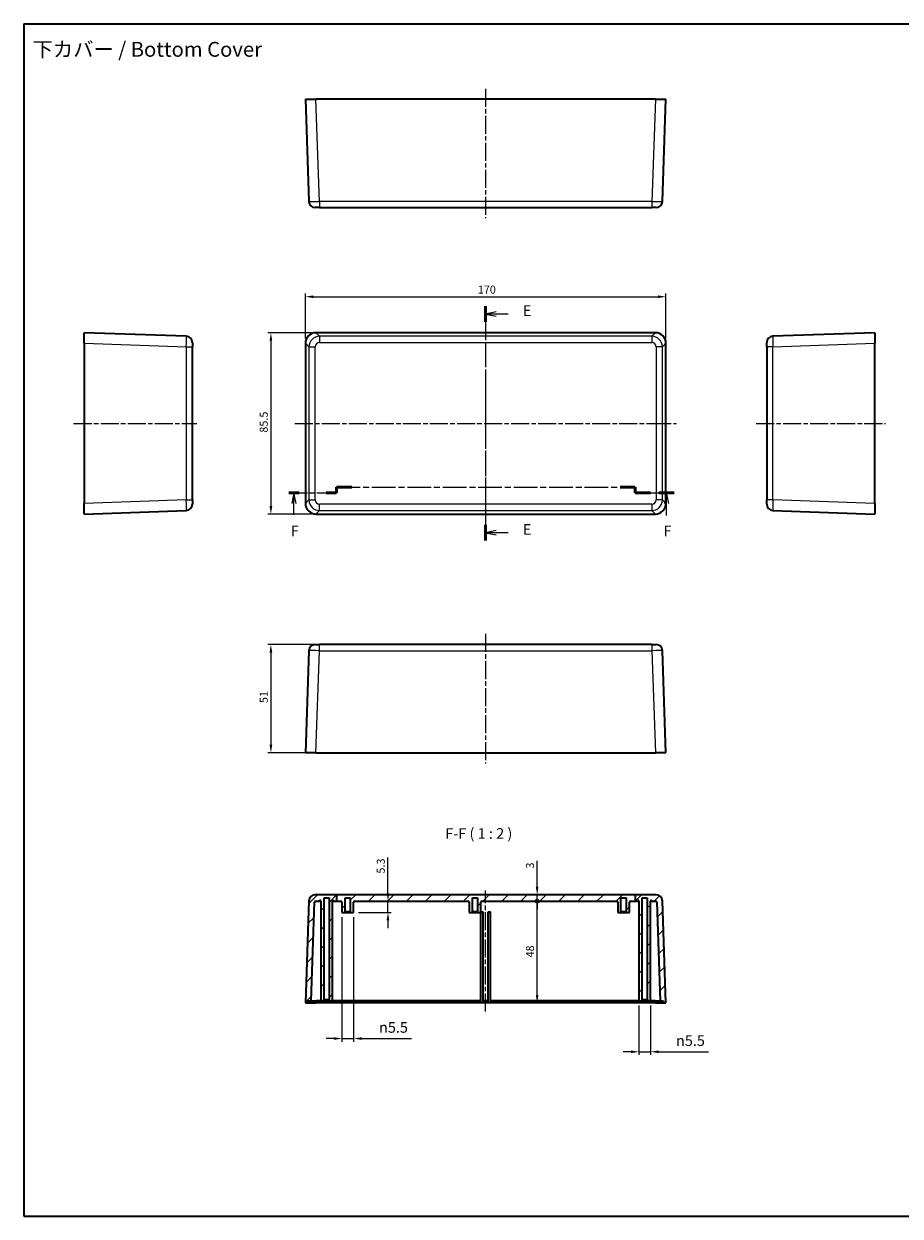
# Model space of a CAD drawing. Units: millimetres. Extents: x 22 to 2984, y 12 to 574.
# Drawn here: x 2202 to 2615, y 12 to 574 of the extents above; entities that cross this region are included whole.
import ezdxf

# ---------------------------------------------------------------- set-up
doc = ezdxf.new("R2010")
doc.units = ezdxf.units.MM
doc.header["$LTSCALE"] = 1.5
doc.linetypes.add('CHAIN', pattern=[0.3543, 0.2362, -0.0295, 0.0591, -0.0295])
doc.layers.get('Defpoints').update_dxf_attribs({"lineweight": 25})
for name, color, linetype, lineweight in [('Border (ISO)', 7, 'Continuous', 35), ('Centerline (ISO)', 131, 'Continuous', 18), ('Dimension (ISO)', 7, 'Continuous', 18), ('Hatch (ISO)', 1, 'Continuous', 18), ('Section Line (ISO)', 7, 'CHAIN', 25), ('Symbol (ISO)', 7, 'Continuous', 18), ('Visible (ISO)', 7, 'Continuous', 35), ('Visible Narrow (ISO)', 7, 'Continuous', 25)]:
    doc.layers.add(name, color=color, linetype=linetype, lineweight=lineweight)
doc.styles.add('Note Text (TK)', font='txt')
doc.dimstyles.new('Default - Method 1b (TK)', dxfattribs={"dimscale": 1.5, "dimtxt": 2.5, "dimasz": 2.5, "dimexe": 1, "dimexo": 1.5, "dimgap": 1, "dimtad": 1, "dimtoh": 1, "dimrnd": 1e-08, "dimdsep": 46, "dimtxsty": 'Note Text (TK)', "dimcen": 0.09, "dimdle": 5, "dimclrd": 100, "dimclre": 100, "dimclrt": 7, "dimadec": 1, "dimazin": 1, "dimtfac": 1, "dimtmove": 0, "dimatfit": 3, "dimfxl": 1, "dimtolj": 1, "dimlwd": -1, "dimlwe": -1, "dimarcsym": 0})

# ---------------------------------------------------------------- blocks, each defined once
blk = doc.blocks.new('図面枠 tk図枠')
at = {"layer": 'Border (ISO)'}
for p, q in [((14.5, 289), (405.5, 289)), ((14.5, 289), (14.5, 8)), ((405.5, 289), (405.5, 8)), ((14.5, 8), (405.5, 8))]:
    blk.add_line(p, q, dxfattribs=at)
blk = doc.blocks.new('2dTransSection4')
at = {"layer": 'Section Line (ISO)', "linetype": 'CHAIN', "ltscale": 16.163593}
blk.add_line((123.35, 222.47), (123.35, 167.2), dxfattribs=at)
at = {"layer": 'Section Line (ISO)', "linetype": 'Continuous', "lineweight": 50}
for p, q in [((123.35, 222.47), (123.35, 218.74)), ((123.35, 170.92), (123.35, 167.2))]:
    blk.add_line(p, q, dxfattribs=at)
at = {"layer": 'Section Line (ISO)', "linetype": 'Continuous'}
for p, q in [((125.85, 221.1), (123.35, 220.6)), ((125.85, 220.6), (123.35, 220.6)), ((123.35, 220.6), (125.85, 220.1)), ((128.69, 220.6), (125.85, 220.6)), ((125.85, 169.56), (123.35, 169.06)), ((125.85, 169.06), (123.35, 169.06)), ((123.35, 169.06), (125.85, 168.56)), ((128.69, 169.06), (125.85, 169.06))]:
    blk.add_line(p, q, dxfattribs=at)
at = {"layer": 'Section Line (ISO)', "char_height": 2.5, "attachment_point": 7, "style": 'Note Text (TK)'}
for insert in [(132.12, 219.37), (132.12, 167.83)]:
    blk.add_mtext('E', dxfattribs=dict(at, insert=insert))
blk = doc.blocks.new('2dTransSection5')
at = {"layer": 'Section Line (ISO)', "linetype": 'CHAIN', "ltscale": 12.476123}
blk.add_line((76.94, 178.46), (88.2, 178.46), dxfattribs=at)
at = {"layer": 'Section Line (ISO)', "linetype": 'Continuous', "lineweight": 50}
for p, q in [((76.94, 178.46), (79.36, 178.46)), ((85.78, 178.46), (88.2, 178.46)), ((88.2, 178.46), (88.2, 179.83)), ((88.2, 179.83), (91.77, 179.83)), ((155.03, 179.83), (158.6, 179.83)), ((158.6, 179.83), (158.6, 178.46)), ((158.6, 178.46), (162.2, 178.46)), ((164.2, 178.46), (167.8, 178.46))]:
    blk.add_line(p, q, dxfattribs=at)
at = {"layer": 'Section Line (ISO)', "linetype": 'Continuous'}
for p, q in [((78.15, 178.46), (77.65, 175.96)), ((78.15, 175.96), (78.15, 178.46)), ((78.65, 175.96), (78.15, 178.46)), ((166, 178.46), (165.5, 175.96)), ((166, 175.96), (166, 178.46)), ((166.5, 175.96), (166, 178.46)), ((78.15, 173.31), (78.15, 175.96)), ((166, 173.14), (166, 175.96))]:
    blk.add_line(p, q, dxfattribs=at)
at = {"layer": 'Section Line (ISO)', "linetype": 'CHAIN', "ltscale": 1.52781}
for p, q in [((88.2, 178.46), (88.2, 179.83)), ((158.6, 179.83), (158.6, 178.46))]:
    blk.add_line(p, q, dxfattribs=at)
at = {"layer": 'Section Line (ISO)', "linetype": 'CHAIN', "ltscale": 15.719389}
blk.add_line((88.2, 179.83), (158.6, 179.83), dxfattribs=at)
at = {"layer": 'Section Line (ISO)', "linetype": 'CHAIN', "ltscale": 15.802725}
blk.add_line((158.6, 178.46), (167.8, 178.46), dxfattribs=at)
at = {"layer": 'Section Line (ISO)', "char_height": 2.5, "attachment_point": 7, "style": 'Note Text (TK)'}
for insert in [(77.44, 167.46), (165.29, 167.46)]:
    blk.add_mtext('F', dxfattribs=dict(at, insert=insert))
blk = doc.blocks.new('*D125')
at = {"layer": 'Defpoints', "color": 0}
for p in [(2504.95, 445.37), (2334.95, 423.42), (2504.95, 423.42)]:
    blk.add_point(p, dxfattribs=at)
at = {"layer": 'Dimension (ISO)', "color": 100}
for p, q in [((2334.95, 425.67), (2334.95, 446.87)), ((2338.7, 445.37), (2501.2, 445.37)), ((2504.95, 425.67), (2504.95, 446.87))]:
    blk.add_line(p, q, dxfattribs=at)
for points in [[(2338.7, 446), (2338.7, 444.75), (2334.95, 445.37)], [(2501.2, 446), (2501.2, 444.75), (2504.95, 445.37)]]:
    blk.add_solid(points, dxfattribs=at)
at = {"layer": 'Dimension (ISO)', "color": 7, "insert": (2416.24, 448.75), "char_height": 3.75, "attachment_point": 4, "style": 'Note Text (TK)'}
blk.add_mtext('\\A1;170', dxfattribs=at)
blk = doc.blocks.new('*D126')
at = {"layer": 'Defpoints', "color": 0}
for p in [(2339.95, 428.42), (2318.72, 342.92), (2339.95, 342.92)]:
    blk.add_point(p, dxfattribs=at)
at = {"layer": 'Dimension (ISO)', "color": 100}
for p, q in [((2337.7, 428.42), (2317.22, 428.42)), ((2318.72, 424.67), (2318.72, 346.67)), ((2337.7, 342.92), (2317.22, 342.92))]:
    blk.add_line(p, q, dxfattribs=at)
for points in [[(2318.1, 424.67), (2319.35, 424.67), (2318.72, 428.42)], [(2318.1, 346.67), (2319.35, 346.67), (2318.72, 342.92)]]:
    blk.add_solid(points, dxfattribs=at)
at = {"layer": 'Dimension (ISO)', "color": 7, "insert": (2315.35, 381.29), "char_height": 3.75, "attachment_point": 4, "rotation": 90, "style": 'Note Text (TK)'}
blk.add_mtext('\\A1;85.5', dxfattribs=at)
blk = doc.blocks.new('*D127')
at = {"layer": 'Defpoints', "color": 0}
for p in [(2341.63, 281.43), (2318.72, 230.43), (2339.95, 230.43)]:
    blk.add_point(p, dxfattribs=at)
at = {"layer": 'Dimension (ISO)', "color": 100}
for p, q in [((2339.38, 281.43), (2317.22, 281.43)), ((2318.72, 277.68), (2318.72, 234.18)), ((2337.7, 230.43), (2317.22, 230.43))]:
    blk.add_line(p, q, dxfattribs=at)
for points in [[(2318.1, 277.68), (2319.35, 277.68), (2318.72, 281.43)], [(2318.1, 234.18), (2319.35, 234.18), (2318.72, 230.43)]]:
    blk.add_solid(points, dxfattribs=at)
at = {"layer": 'Dimension (ISO)', "color": 7, "insert": (2315.35, 253.85), "char_height": 3.75, "attachment_point": 4, "rotation": 90, "style": 'Note Text (TK)'}
blk.add_mtext('\\A1;51', dxfattribs=at)
blk = doc.blocks.new('*D128')
at = {"layer": 'Defpoints', "color": 0}
for p in [(2371.9, 160.48), (2357.7, 155.18), (2373.89, 155.18)]:
    blk.add_point(p, dxfattribs=at)
at = {"layer": 'Dimension (ISO)', "color": 100}
for p, q in [((2373.89, 164.23), (2373.89, 180.99)), ((2373.89, 155.18), (2373.89, 160.48)), ((2359.95, 155.18), (2375.39, 155.18)), ((2373.89, 151.43), (2373.89, 147.68))]:
    blk.add_line(p, q, dxfattribs=at)
for points in [[(2373.27, 164.23), (2374.52, 164.23), (2373.89, 160.48)], [(2373.27, 151.43), (2374.52, 151.43), (2373.89, 155.18)]]:
    blk.add_solid(points, dxfattribs=at)
at = {"layer": 'Dimension (ISO)', "color": 7, "insert": (2370.52, 173.48), "char_height": 3.75, "attachment_point": 4, "rotation": 90, "style": 'Note Text (TK)'}
blk.add_mtext('\\A1;5.3', dxfattribs=at)
blk = doc.blocks.new('*D129')
at = {"layer": 'Defpoints', "color": 0}
for p in [(2352.2, 155.18), (2357.7, 155.18), (2352.2, 95.71)]:
    blk.add_point(p, dxfattribs=at)
at = {"layer": 'Dimension (ISO)', "color": 100}
for p, q in [((2352.2, 152.93), (2352.2, 94.21)), ((2357.7, 152.93), (2357.7, 94.21)), ((2348.45, 95.71), (2344.7, 95.71)), ((2352.2, 95.71), (2357.7, 95.71)), ((2361.45, 95.71), (2384.96, 95.71))]:
    blk.add_line(p, q, dxfattribs=at)
for points in [[(2348.45, 96.34), (2348.45, 95.09), (2352.2, 95.71)], [(2361.45, 96.34), (2361.45, 95.09), (2357.7, 95.71)]]:
    blk.add_solid(points, dxfattribs=at)
at = {"layer": 'Dimension (ISO)', "color": 7, "insert": (2369.7, 100.96), "char_height": 3.75, "attachment_point": 4, "style": 'Note Text (TK)'}
blk.add_mtext('\\A1;\\fAIGDT|b0|i0;\\H4.9746;n\\fＭＳ Ｐゴシック|b0|i0;\\H5.0000;5.5', dxfattribs=at)
blk = doc.blocks.new('_DotSmall')
at = {"color": 0, "linetype": 'ByBlock', "const_width": 0.5}
blk.add_lwpolyline([(-0.0625, 0, 1), (0.0625, 0, 1)], format="xyb", close=True, dxfattribs=at)
blk = doc.blocks.new('*D130')
at = {"layer": 'Defpoints', "color": 0}
for p in [(2444.23, 163.48), (2490.46, 163.48), (2418.2, 160.48)]:
    blk.add_point(p, dxfattribs=at)
at = {"layer": 'Dimension (ISO)', "color": 100}
for p, q in [((2444.23, 167.23), (2444.23, 179.51)), ((2444.23, 160.48), (2444.23, 163.48)), ((2444.23, 160.48), (2444.23, 156.73))]:
    blk.add_line(p, q, dxfattribs=at)
blk.add_solid([(2443.6, 167.23), (2444.85, 167.23), (2444.23, 163.48)], dxfattribs=at)
at = {"layer": 'Dimension (ISO)', "color": 100, "xscale": 3.75, "yscale": 3.75, "zscale": 3.75, "rotation": 90}
blk.add_blockref('_DotSmall', (2444.23, 160.48), dxfattribs=at)
at = {"layer": 'Dimension (ISO)', "color": 7, "insert": (2440.85, 175.84), "char_height": 3.75, "attachment_point": 4, "rotation": 90, "style": 'Note Text (TK)'}
blk.add_mtext('\\A1;3', dxfattribs=at)
blk = doc.blocks.new('*D131')
at = {"layer": 'Defpoints', "color": 0}
for p in [(2418.2, 160.48), (2444.23, 160.48), (2499.95, 112.48)]:
    blk.add_point(p, dxfattribs=at)
at = {"layer": 'Dimension (ISO)', "color": 100}
blk.add_line((2444.23, 116.23), (2444.23, 160.48), dxfattribs=at)
blk.add_solid([(2443.6, 116.23), (2444.85, 116.23), (2444.23, 112.48)], dxfattribs=at)
at = {"layer": 'Dimension (ISO)', "color": 100, "xscale": 3.75, "yscale": 3.75, "zscale": 3.75, "rotation": 90}
blk.add_blockref('_DotSmall', (2444.23, 160.48), dxfattribs=at)
at = {"layer": 'Dimension (ISO)', "color": 7, "insert": (2440.85, 133.95), "char_height": 3.75, "attachment_point": 4, "rotation": 90, "style": 'Note Text (TK)'}
blk.add_mtext('\\A1;48', dxfattribs=at)
blk = doc.blocks.new('*D132')
at = {"layer": 'Defpoints', "color": 0}
for p in [(2492.2, 113.48), (2497.7, 113.48), (2497.7, 89.48)]:
    blk.add_point(p, dxfattribs=at)
at = {"layer": 'Dimension (ISO)', "color": 100}
for p, q in [((2492.2, 111.23), (2492.2, 87.98)), ((2497.7, 111.23), (2497.7, 87.98)), ((2488.45, 89.48), (2484.7, 89.48)), ((2492.2, 89.48), (2497.7, 89.48)), ((2501.45, 89.48), (2524.96, 89.48))]:
    blk.add_line(p, q, dxfattribs=at)
for points in [[(2488.45, 90.1), (2488.45, 88.85), (2492.2, 89.48)], [(2501.45, 90.1), (2501.45, 88.85), (2497.7, 89.48)]]:
    blk.add_solid(points, dxfattribs=at)
at = {"layer": 'Dimension (ISO)', "color": 7, "insert": (2509.7, 94.72), "char_height": 3.75, "attachment_point": 4, "style": 'Note Text (TK)'}
blk.add_mtext('\\A1;\\fAIGDT|b0|i0;\\H4.9746;n\\fＭＳ Ｐゴシック|b0|i0;\\H5.0000;5.5', dxfattribs=at)

msp = doc.modelspace()

# ---------------------------------------------------------------- hatches: boundary and pattern name
at = {"layer": 'Hatch (ISO)'}
h = msp.add_hatch(dxfattribs=at)
h.set_pattern_fill('ANSI31', color=256, scale=50.8, style=0)
h.set_pattern_definition([(45, (2173.25, -4), (-4.49013, 4.49013), [])])
edge = h.paths.add_edge_path()
edge.add_line((2490.458, 163.476), (2490.458, 160.476))
edge.add_line((2490.458, 160.476), (2488.201, 160.476))
edge.add_ellipse((2488.201, 159.976), major_axis=(-0.5, 0), ratio=1, start_angle=270, end_angle=360)
edge.add_line((2487.701, 159.976), (2487.701, 155.176))
edge.add_line((2487.701, 155.176), (2486.451, 155.176))
edge.add_line((2486.451, 155.176), (2486.151, 155.476))
edge.add_line((2486.151, 155.476), (2486.151, 161.976))
edge.add_line((2486.151, 161.976), (2483.751, 161.976))
edge.add_line((2483.751, 161.976), (2483.751, 155.476))
edge.add_line((2483.751, 155.476), (2483.451, 155.176))
edge.add_line((2483.451, 155.176), (2482.201, 155.176))
edge.add_line((2482.201, 155.176), (2482.201, 159.976))
edge.add_ellipse((2481.701, 159.976), major_axis=(0, 0.5), ratio=1, start_angle=270, end_angle=360)
edge.add_line((2481.701, 160.476), (2418.201, 160.476))
edge.add_ellipse((2418.201, 159.976), major_axis=(-0.5, 0), ratio=1, start_angle=270, end_angle=360)
edge.add_line((2417.701, 159.976), (2417.701, 155.176))
edge.add_line((2417.701, 155.176), (2416.451, 155.176))
edge.add_line((2416.451, 155.176), (2416.151, 155.476))
edge.add_line((2416.151, 155.476), (2416.151, 161.976))
edge.add_line((2416.151, 161.976), (2413.751, 161.976))
edge.add_line((2413.751, 161.976), (2413.751, 155.476))
edge.add_line((2413.751, 155.476), (2413.451, 155.176))
edge.add_line((2413.451, 155.176), (2412.201, 155.176))
edge.add_line((2412.201, 155.176), (2412.201, 159.976))
edge.add_ellipse((2411.701, 159.976), major_axis=(0, 0.5), ratio=1, start_angle=270, end_angle=360)
edge.add_line((2411.701, 160.476), (2358.201, 160.476))
edge.add_ellipse((2358.201, 159.976), major_axis=(-0.5, 0), ratio=1, start_angle=270, end_angle=360)
edge.add_line((2357.701, 159.976), (2357.701, 155.176))
edge.add_line((2357.701, 155.176), (2356.451, 155.176))
edge.add_line((2356.451, 155.176), (2356.151, 155.476))
edge.add_line((2356.151, 155.476), (2356.151, 161.976))
edge.add_line((2356.151, 161.976), (2353.751, 161.976))
edge.add_line((2353.751, 161.976), (2353.751, 155.476))
edge.add_line((2353.751, 155.476), (2353.451, 155.176))
edge.add_line((2353.451, 155.176), (2352.201, 155.176))
edge.add_line((2352.201, 155.176), (2352.201, 159.976))
edge.add_ellipse((2351.701, 159.976), major_axis=(0, 0.5), ratio=1, start_angle=270, end_angle=360)
edge.add_line((2351.701, 160.476), (2349.654, 160.476))
edge.add_line((2349.654, 160.476), (2349.654, 163.476))
edge.add_line((2349.654, 163.476), (2490.458, 163.476))
edge = h.paths.add_edge_path()
edge.add_line((2349.654, 163.476), (2339.629, 163.476))
edge.add_ellipse((2339.629, 160.476), major_axis=(0, 3), ratio=1, start_angle=0, end_angle=88)
edge.add_line((2336.631, 160.581), (2334.951, 112.476))
edge.add_line((2334.951, 112.476), (2336.251, 112.476))
edge.add_line((2336.251, 112.476), (2336.286, 113.476))
edge.add_line((2336.286, 113.476), (2337.686, 113.476))
edge.add_line((2337.686, 113.476), (2339.311, 159.993))
edge.add_ellipse((2339.81, 159.976), major_axis=(-0.5, 0.017), ratio=1, start_angle=272, end_angle=360, ccw=False)
edge.add_line((2339.81, 160.476), (2341.701, 160.476))
edge.add_line((2341.701, 160.476), (2341.701, 160.976))
edge.add_ellipse((2341.701, 160.476), major_axis=(0, 0.5), ratio=1, start_angle=270, end_angle=360, ccw=False)
edge.add_line((2342.201, 160.476), (2342.201, 113.476))
edge.add_line((2342.201, 113.476), (2343.251, 113.476))
edge.add_line((2343.251, 113.476), (2343.751, 113.976))
edge.add_line((2343.751, 113.976), (2343.751, 161.976))
edge.add_line((2343.751, 161.976), (2346.151, 161.976))
edge.add_line((2346.151, 161.976), (2346.151, 113.976))
edge.add_line((2346.151, 113.976), (2346.651, 113.476))
edge.add_line((2346.651, 113.476), (2347.701, 113.476))
edge.add_line((2347.701, 113.476), (2347.701, 160.476))
edge.add_ellipse((2348.201, 160.476), major_axis=(-0.5, 0), ratio=1, start_angle=270, end_angle=360, ccw=False)
edge.add_line((2348.201, 160.976), (2348.201, 160.476))
edge.add_line((2348.201, 160.476), (2349.654, 160.476))
edge.add_line((2349.654, 160.476), (2349.654, 163.476))
edge = h.paths.add_edge_path()
edge.add_line((2490.458, 160.476), (2491.701, 160.476))
edge.add_line((2491.701, 160.476), (2491.701, 160.976))
edge.add_ellipse((2491.701, 160.476), major_axis=(0, 0.5), ratio=1, start_angle=270, end_angle=360, ccw=False)
edge.add_line((2492.201, 160.476), (2492.201, 113.476))
edge.add_line((2492.201, 113.476), (2493.251, 113.476))
edge.add_line((2493.251, 113.476), (2493.751, 113.976))
edge.add_line((2493.751, 113.976), (2493.751, 161.976))
edge.add_line((2493.751, 161.976), (2496.151, 161.976))
edge.add_line((2496.151, 161.976), (2496.151, 113.976))
edge.add_line((2496.151, 113.976), (2496.651, 113.476))
edge.add_line((2496.651, 113.476), (2497.701, 113.476))
edge.add_line((2497.701, 113.476), (2497.701, 160.476))
edge.add_ellipse((2498.201, 160.476), major_axis=(-0.5, 0), ratio=1, start_angle=270, end_angle=360, ccw=False)
edge.add_line((2498.201, 160.976), (2498.201, 160.476))
edge.add_line((2498.201, 160.476), (2500.092, 160.476))
edge.add_ellipse((2500.092, 159.976), major_axis=(0, 0.5), ratio=1, start_angle=272, end_angle=360, ccw=False)
edge.add_line((2500.592, 159.993), (2502.216, 113.476))
edge.add_line((2502.216, 113.476), (2503.616, 113.476))
edge.add_line((2503.616, 113.476), (2503.651, 112.476))
edge.add_line((2503.651, 112.476), (2504.951, 112.476))
edge.add_line((2504.951, 112.476), (2503.271, 160.581))
edge.add_ellipse((2500.273, 160.476), major_axis=(2.998, 0.105), ratio=1, start_angle=0, end_angle=88)
edge.add_line((2500.273, 163.476), (2490.458, 163.476))
edge.add_line((2490.458, 163.476), (2490.458, 160.476))

# ---------------------------------------------------------------- linework, layer by layer
at = {"layer": 'Centerline (ISO)', "linetype": 'CHAIN', "ltscale": 23.990969}
for p, q in [((2419.951, 543.437), (2419.951, 482.437)), ((2419.951, 433.416), (2419.951, 337.916)), ((2225.729, 385.666), (2283.833, 385.666)), ((2329.951, 385.666), (2509.951, 385.666)), ((2547.453, 385.666), (2608.453, 385.666)), ((2419.951, 286.431), (2419.951, 225.431)), ((2419.951, 108.476), (2419.951, 165.476))]:
    msp.add_line(p, q, dxfattribs=at)
at = {"layer": 'Visible (ISO)'}
for p, q in [((2334.951, 538.437), (2339.948, 538.437)), ((2334.951, 538.437), (2336.631, 490.333)), ((2499.954, 538.437), (2339.948, 538.437)), ((2499.954, 538.437), (2504.951, 538.437)), ((2503.271, 490.333), (2504.951, 538.437)), ((2341.628, 487.437), (2339.629, 487.437)), ((2341.628, 487.437), (2498.274, 487.437)), ((2500.273, 487.437), (2498.274, 487.437)), ((2278.833, 426.736), (2230.729, 428.416)), ((2230.729, 423.419), (2230.729, 428.416)), ((2499.954, 428.416), (2339.948, 428.416)), ((2603.453, 428.416), (2555.349, 426.736)), ((2603.453, 428.416), (2603.453, 423.419)), ((2230.729, 423.419), (2230.729, 347.913)), ((2281.729, 423.738), (2281.729, 421.739)), ((2281.729, 349.593), (2281.729, 421.739)), ((2334.951, 423.419), (2334.951, 347.913)), ((2504.951, 347.913), (2504.951, 423.419)), ((2552.453, 421.739), (2552.453, 423.738)), ((2552.453, 421.739), (2552.453, 349.593)), ((2603.453, 347.913), (2603.453, 423.419)), ((2281.729, 349.593), (2281.729, 347.594)), ((2552.453, 347.594), (2552.453, 349.593)), ((2230.729, 342.916), (2230.729, 347.913)), ((2230.729, 342.916), (2278.833, 344.596)), ((2339.948, 342.916), (2499.954, 342.916)), ((2555.349, 344.596), (2603.453, 342.916)), ((2603.453, 347.913), (2603.453, 342.916)), ((2339.629, 281.431), (2341.628, 281.431)), ((2498.274, 281.431), (2341.628, 281.431)), ((2498.274, 281.431), (2500.273, 281.431)), ((2336.631, 278.535), (2334.951, 230.431)), ((2504.951, 230.431), (2503.271, 278.535)), ((2339.948, 230.431), (2334.951, 230.431)), ((2339.948, 230.431), (2499.954, 230.431)), ((2504.951, 230.431), (2499.954, 230.431)), ((2349.654, 163.476), (2339.629, 163.476)), ((2349.654, 163.476), (2349.654, 160.476)), ((2490.458, 163.476), (2349.654, 163.476)), ((2500.273, 163.476), (2490.458, 163.476)), ((2490.458, 163.476), (2490.458, 160.476)), ((2336.631, 160.581), (2334.951, 112.476)), ((2337.686, 113.476), (2339.311, 159.993)), ((2339.81, 160.476), (2341.701, 160.476)), ((2341.701, 160.476), (2341.701, 160.976)), ((2342.201, 160.476), (2341.701, 160.476)), ((2342.201, 160.476), (2342.201, 113.476)), ((2343.751, 113.976), (2343.751, 161.976)), ((2343.751, 161.976), (2346.151, 161.976)), ((2346.151, 161.976), (2346.151, 113.976)), ((2347.701, 113.476), (2347.701, 160.476)), ((2348.201, 160.476), (2347.701, 160.476)), ((2348.201, 160.976), (2348.201, 160.476)), ((2348.201, 160.476), (2349.654, 160.476)), ((2349.654, 160.476), (2351.701, 160.476)), ((2352.201, 159.976), (2352.201, 155.176)), ((2353.751, 155.476), (2353.751, 161.976)), ((2353.751, 161.976), (2356.151, 161.976)), ((2356.151, 161.976), (2356.151, 155.476)), ((2357.701, 155.176), (2357.701, 159.976)), ((2358.201, 160.476), (2411.701, 160.476)), ((2412.201, 159.976), (2412.201, 155.176)), ((2413.751, 155.476), (2413.751, 161.976)), ((2413.751, 161.976), (2416.151, 161.976)), ((2416.151, 161.976), (2416.151, 155.476)), ((2417.701, 155.176), (2417.701, 159.976)), ((2418.201, 160.476), (2481.701, 160.476)), ((2482.201, 159.976), (2482.201, 155.176)), ((2483.751, 155.476), (2483.751, 161.976)), ((2483.751, 161.976), (2486.151, 161.976)), ((2486.151, 161.976), (2486.151, 155.476)), ((2487.701, 155.176), (2487.701, 159.976)), ((2488.201, 160.476), (2490.458, 160.476)), ((2490.458, 160.476), (2491.701, 160.476)), ((2491.701, 160.476), (2491.701, 160.976)), ((2492.201, 160.476), (2491.701, 160.476)), ((2492.201, 160.476), (2492.201, 113.476)), ((2493.751, 113.976), (2493.751, 161.976)), ((2493.751, 161.976), (2496.151, 161.976)), ((2496.151, 161.976), (2496.151, 113.976)), ((2497.701, 113.476), (2497.701, 160.476)), ((2498.201, 160.476), (2497.701, 160.476)), ((2498.201, 160.976), (2498.201, 160.476)), ((2498.201, 160.476), (2500.092, 160.476)), ((2500.592, 159.993), (2502.216, 113.476)), ((2504.951, 112.476), (2503.271, 160.581)), ((2352.201, 155.176), (2353.451, 155.176)), ((2353.451, 155.176), (2353.751, 155.476)), ((2353.451, 155.176), (2356.451, 155.176)), ((2356.151, 155.476), (2353.751, 155.476)), ((2356.151, 155.476), (2356.451, 155.176)), ((2356.451, 155.176), (2357.701, 155.176)), ((2412.201, 155.176), (2413.451, 155.176)), ((2413.451, 155.176), (2413.751, 155.476)), ((2413.451, 155.176), (2416.451, 155.176)), ((2416.151, 155.476), (2413.751, 155.476)), ((2416.151, 155.476), (2416.451, 155.176)), ((2416.451, 155.176), (2417.701, 155.176)), ((2417.701, 155.43), (2418.701, 155.43)), ((2417.701, 112.476), (2417.701, 155.176)), ((2418.701, 112.476), (2418.701, 155.43)), ((2421.201, 112.476), (2421.201, 155.43)), ((2421.201, 155.43), (2422.201, 155.43)), ((2422.201, 112.476), (2422.201, 155.43)), ((2482.201, 155.176), (2483.451, 155.176)), ((2483.451, 155.176), (2483.751, 155.476)), ((2483.451, 155.176), (2486.451, 155.176)), ((2486.151, 155.476), (2483.751, 155.476)), ((2486.151, 155.476), (2486.451, 155.176)), ((2486.451, 155.176), (2487.701, 155.176)), ((2334.951, 112.476), (2336.251, 112.476)), ((2336.251, 112.476), (2336.286, 113.476)), ((2336.251, 112.476), (2339.949, 112.476)), ((2336.286, 113.476), (2337.686, 113.476)), ((2337.686, 113.476), (2339.985, 113.476)), ((2417.701, 112.476), (2339.949, 112.476)), ((2342.201, 113.476), (2339.985, 113.476)), ((2342.201, 113.476), (2343.251, 113.476)), ((2343.251, 113.476), (2343.751, 113.976)), ((2343.251, 113.476), (2346.651, 113.476)), ((2346.151, 113.976), (2343.751, 113.976)), ((2346.151, 113.976), (2346.651, 113.476)), ((2346.651, 113.476), (2347.701, 113.476)), ((2417.701, 113.476), (2347.701, 113.476)), ((2418.701, 112.476), (2417.701, 112.476)), ((2421.201, 113.476), (2418.701, 113.476)), ((2421.201, 112.476), (2418.701, 112.476)), ((2422.201, 112.476), (2421.201, 112.476)), ((2492.201, 113.476), (2422.201, 113.476)), ((2499.954, 112.476), (2422.201, 112.476)), ((2492.201, 113.476), (2493.251, 113.476)), ((2493.251, 113.476), (2493.751, 113.976)), ((2493.251, 113.476), (2496.651, 113.476)), ((2496.151, 113.976), (2493.751, 113.976)), ((2496.151, 113.976), (2496.651, 113.476)), ((2496.651, 113.476), (2497.701, 113.476)), ((2499.918, 113.476), (2497.701, 113.476)), ((2499.918, 113.476), (2502.216, 113.476)), ((2499.954, 112.476), (2503.651, 112.476)), ((2502.216, 113.476), (2503.616, 113.476)), ((2503.616, 113.476), (2503.651, 112.476)), ((2503.651, 112.476), (2504.951, 112.476))]:
    msp.add_line(p, q, dxfattribs=at)
for centre, radius, start, end in [((2339.629, 490.437), 3, 182, 270), ((2500.273, 490.437), 3, 270, 358), ((2278.729, 423.738), 3, 0, 88), ((2555.453, 423.738), 3, 92, 180), ((2278.729, 347.594), 3, 272, 0), ((2555.453, 347.594), 3, 180, 268), ((2339.629, 278.431), 3, 90, 178), ((2500.273, 278.431), 3, 2, 90), ((2339.629, 160.476), 3, 90, 178), ((2500.273, 160.476), 3, 2, 90), ((2339.81, 159.976), 0.5, 90, 178), ((2341.701, 160.476), 0.5, 0, 90), ((2348.201, 160.476), 0.5, 90, 180), ((2351.701, 159.976), 0.5, 0, 90), ((2358.201, 159.976), 0.5, 90, 180), ((2411.701, 159.976), 0.5, 0, 90), ((2418.201, 159.976), 0.5, 90, 180), ((2481.701, 159.976), 0.5, 0, 90), ((2488.201, 159.976), 0.5, 90, 180), ((2491.701, 160.476), 0.5, 0, 90), ((2498.201, 160.476), 0.5, 90, 180), ((2500.092, 159.976), 0.5, 2, 90)]:
    msp.add_arc(centre, radius, start, end, dxfattribs=at)
for centre, major_axis in [((2339.954, 423.413), (-3.54, 3.54)), ((2499.948, 423.413), (3.54, 3.54)), ((2339.954, 347.919), (-3.54, -3.54)), ((2499.948, 347.919), (3.54, -3.54))]:
    msp.add_ellipse(centre, major_axis=major_axis, ratio=0.9987828, start_param=5.4983961, end_param=7.0679745, dxfattribs=at)
at = {"layer": 'Visible Narrow (ISO)'}
for p, q in [((2341.628, 490.333), (2339.948, 538.437)), ((2499.954, 538.437), (2498.274, 490.333)), ((2341.628, 490.333), (2341.628, 487.437)), ((2498.274, 490.333), (2341.628, 490.333)), ((2498.274, 490.333), (2498.274, 487.437)), ((2341.628, 426.736), (2339.948, 428.416)), ((2499.954, 428.416), (2498.274, 426.736)), ((2230.729, 423.419), (2278.833, 421.739)), ((2278.833, 421.739), (2281.729, 421.739)), ((2278.833, 421.739), (2278.833, 349.593)), ((2334.951, 423.419), (2336.631, 421.739)), ((2336.631, 421.739), (2339.629, 421.739)), ((2336.631, 421.739), (2336.631, 349.593)), ((2339.629, 349.593), (2339.629, 421.739)), ((2341.628, 426.736), (2341.628, 423.738)), ((2498.274, 426.736), (2341.628, 426.736)), ((2341.628, 423.738), (2498.274, 423.738)), ((2498.274, 426.736), (2498.274, 423.738)), ((2503.271, 421.739), (2500.273, 421.739)), ((2500.273, 421.739), (2500.273, 349.593)), ((2503.271, 421.739), (2504.951, 423.419)), ((2503.271, 349.593), (2503.271, 421.739)), ((2555.349, 421.739), (2552.453, 421.739)), ((2555.349, 421.739), (2603.453, 423.419)), ((2555.349, 349.593), (2555.349, 421.739)), ((2278.833, 349.593), (2230.729, 347.913)), ((2278.833, 349.593), (2281.729, 349.593)), ((2336.631, 349.593), (2334.951, 347.913)), ((2336.631, 349.593), (2339.629, 349.593)), ((2503.271, 349.593), (2500.273, 349.593)), ((2504.951, 347.913), (2503.271, 349.593)), ((2555.349, 349.593), (2552.453, 349.593)), ((2603.453, 347.913), (2555.349, 349.593)), ((2339.948, 342.916), (2341.628, 344.596)), ((2498.274, 347.594), (2341.628, 347.594)), ((2341.628, 344.596), (2341.628, 347.594)), ((2341.628, 344.596), (2498.274, 344.596)), ((2498.274, 347.594), (2498.274, 344.596)), ((2498.274, 344.596), (2499.954, 342.916)), ((2341.628, 278.535), (2341.628, 281.431)), ((2498.274, 281.431), (2498.274, 278.535)), ((2339.948, 230.431), (2341.628, 278.535)), ((2341.628, 278.535), (2498.274, 278.535)), ((2498.274, 278.535), (2499.954, 230.431))]:
    msp.add_line(p, q, dxfattribs=at)
for centre, major_axis, ratio, start_param, end_param in [((2341.631, 490.437), (-4.999, -0.105), 0.0209229, 0.0002924, 1.5698707), ((2498.272, 490.437), (-4.999, 0.105), 0.0209229, 1.5717219, 3.1413003), ((2278.729, 421.737), (-0.105, -4.999), 0.0209229, 1.5717219, 3.1413003), ((2341.631, 421.737), (-3.536, -3.536), 0.9997571, 3.9275998, 5.4971782), ((2341.631, 421.737), (-1.416, 1.416), 0.9987828, 5.4983961, 7.0679745), ((2498.272, 421.737), (-3.536, 3.536), 0.9997571, 3.9275998, 5.4971782), ((2498.272, 421.737), (1.416, 1.416), 0.9987828, 5.4983961, 7.0679745), ((2555.453, 421.737), (-0.105, 4.999), 0.0209229, 0.0002924, 1.5698707), ((2278.729, 349.595), (0.105, -4.999), 0.0209229, 0.0002924, 1.5698707), ((2341.631, 349.595), (3.536, -3.536), 0.9997571, 3.9275998, 5.4971782), ((2341.631, 349.595), (-1.416, -1.416), 0.9987828, 5.4983961, 7.0679745), ((2498.272, 349.595), (3.536, 3.536), 0.9997571, 3.9275998, 5.4971782), ((2498.272, 349.595), (1.416, -1.416), 0.9987828, 5.4983961, 7.0679745), ((2555.453, 349.595), (0.105, 4.999), 0.0209229, 1.5717219, 3.1413003), ((2341.631, 278.431), (4.999, -0.105), 0.0209229, 1.5717219, 3.1413003), ((2498.272, 278.431), (4.999, 0.105), 0.0209229, 0.0002924, 1.5698707)]:
    msp.add_ellipse(centre, major_axis=major_axis, ratio=ratio, start_param=start_param, end_param=end_param, dxfattribs=at)

# ---------------------------------------------------------------- block references
at = {"xscale": 2, "yscale": 2, "zscale": 2}
msp.add_blockref('図面枠 tk図枠', (2173.25, -4), dxfattribs=at)
at = {"layer": 'Section Line (ISO)', "xscale": 2, "yscale": 2, "zscale": 2}
for name in ['2dTransSection4', '2dTransSection5']:
    msp.add_blockref(name, (2173.25, -4), dxfattribs=at)

# ---------------------------------------------------------------- texts
at = {"layer": 'Symbol (ISO)', "color": 7, "insert": (2206.409, 561.998), "char_height": 7, "width": 135.08182, "attachment_point": 4, "line_spacing_factor": 1.5, "style": 'Note Text (TK)'}
msp.add_mtext('{\\fＭＳ Ｐゴシック|b0|i0;\\H7.0000;下カバー / Bottom Cover}', dxfattribs=at)
at = {"layer": 'Symbol (ISO)', "color": 7, "insert": (2400.913, 188.312), "char_height": 5, "attachment_point": 7, "style": 'Note Text (TK)'}
msp.add_mtext('F-F ( 1 : 2 )', dxfattribs=at)

# ---------------------------------------------------------------- dimensions: what is measured, and where the dimension line sits
at = {"layer": 'Dimension (ISO)', "color": 100}
for base, p1, p2, angle, override, picture, middle in [((2504.951, 445.373), (2334.951, 423.419), (2504.951, 423.419), 180, {"dimtoh": 0, "dimdec": 2, "dimtp": 0, "dimtm": 0, "dimtdec": 2, "dimtofl": 0, "dimatfit": 1}, '*D125', (2419.951, 445.373)), ((2318.721, 342.916), (2339.948, 428.416), (2339.948, 342.916), 90, {"dimtoh": 0, "dimdec": 2, "dimtp": 0, "dimtm": 0, "dimtdec": 2, "dimtofl": 0, "dimatfit": 1}, '*D126', (2318.721, 385.666)), ((2318.721, 230.431), (2341.628, 281.431), (2339.948, 230.431), 90, {"dimtoh": 0, "dimdec": 2, "dimtp": 0, "dimtm": 0, "dimtdec": 2, "dimtofl": 0, "dimatfit": 1}, '*D127', (2318.721, 255.931)), ((2373.89, 155.176), (2371.901, 160.476), (2357.701, 155.176), 270, {"dimtoh": 0, "dimdec": 2, "dimse1": 1, "dimtp": 0, "dimtm": 0, "dimtdec": 2, "dimtofl": 1, "dimatfit": 1}, '*D128', (2373.89, 176.481)), ((2444.228, 163.476), (2418.201, 160.476), (2490.458, 163.476), 90, {"dimtoh": 0, "dimdec": 2, "dimblk1": 'DotSmall', "dimsah": 1, "dimdle": 0, "dimse1": 1, "dimse2": 1, "dimtp": 0, "dimtm": 0, "dimtdec": 2, "dimtofl": 1, "dimatfit": 1}, '*D130', (2444.228, 176.925)), ((2444.228, 160.476), (2499.954, 112.476), (2418.201, 160.476), 90, {"dimtoh": 0, "dimdec": 2, "dimblk2": 'DotSmall', "dimsah": 1, "dimdle": 0, "dimse1": 1, "dimse2": 1, "dimtp": 0, "dimtm": 0, "dimtdec": 2, "dimtofl": 0, "dimatfit": 1}, '*D131', (2444.228, 136.456))]:
    dim = msp.add_linear_dim(base=base, p1=p1, p2=p2, angle=angle, dimstyle='Default - Method 1b (TK)', override=override, dxfattribs=at)
    dim.commit()
    dim.dimension.update_dxf_attribs({"geometry": picture, "text_midpoint": middle, "dimtype": 160})
for base, p1, p2, picture, middle in [((2352.201, 95.713), (2357.701, 155.176), (2352.201, 155.176), '*D129', (2376.578, 95.713)), ((2497.701, 89.476), (2492.201, 113.476), (2497.701, 113.476), '*D132', (2516.578, 89.476))]:
    dim = msp.add_linear_dim(base=base, p1=p1, p2=p2, angle=180, text='\\fAIGDT|b0|i0;\\H4.9746;n\\fＭＳ Ｐゴシック|b0|i0;\\H5.0000;<>', dimstyle='Default - Method 1b (TK)', override={"dimtoh": 0, "dimdec": 2, "dimtp": 0, "dimtm": 0, "dimtdec": 2, "dimtofl": 1, "dimatfit": 1}, dxfattribs=at)
    dim.commit()
    dim.dimension.update_dxf_attribs({"geometry": picture, "text_midpoint": middle, "dimtype": 160})

doc.saveas('drawing.dxf')
